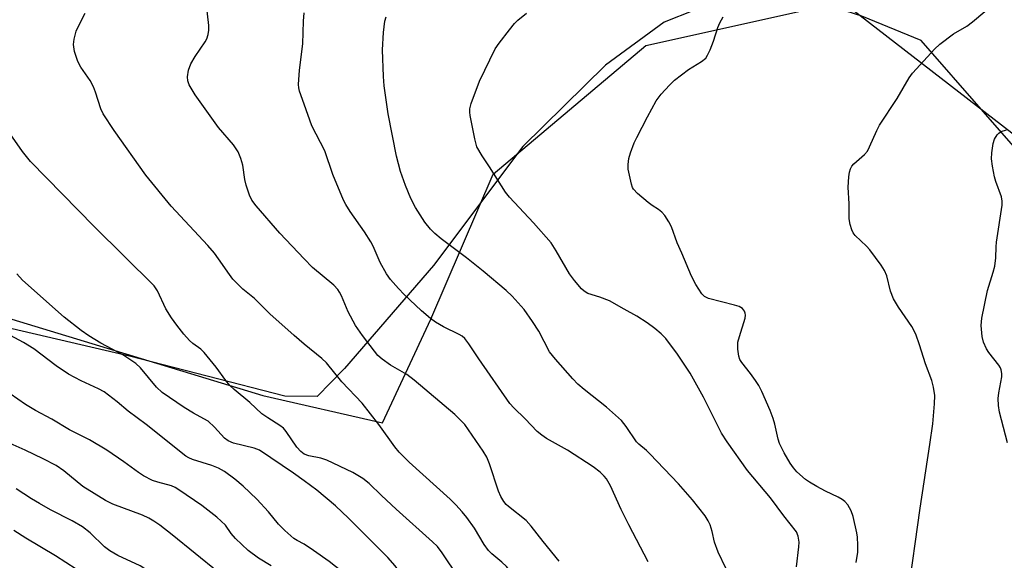
# Model space of a CAD drawing. Units: inches. Extents: x 1249771 to 1255771, y 593450 to 597451.
# Drawn here: x 1250931 to 1251171, y 597023 to 597155 of the extents above; entities that cross this region are included whole.
import ezdxf

# ---------------------------------------------------------------- set-up
doc = ezdxf.new("R2010")
doc.units = ezdxf.units.IN
doc.header["$MEASUREMENT"] = 0
for name, color, linetype in [('NTRL-Farm Land', 3, 'Continuous'), ('NTRL-Trees', 3, 'Continuous'), ('Undefined', 1, 'Continuous')]:
    doc.layers.add(name, color=color, linetype=linetype)

msp = doc.modelspace()

# ---------------------------------------------------------------- linework, layer by layer
at = {"layer": 'NTRL-Farm Land'}
msp.add_lwpolyline([(1251418.49, 597035.36), (1251397.41, 597038.62), (1251356.18, 597045.59), (1251330.94, 597049.78), (1251289.56, 597056.46), (1251259.63, 597060.81), (1251229.01, 597079.84), (1251215.53, 597087.37), (1251194.03, 597102.83), (1251181.03, 597115.17), (1251150.59, 597150.02), (1251136.13, 597155.94), (1251120.36, 597161.07), (1251102.69, 597160.42), (1251087.89, 597154.47), (1251073.57, 597144.04), (1251053.38, 597124.17), (1251031.54, 597095.09), (1251009.89, 597069.98), (1251003.18, 597063.12), (1250995.25, 597063.17), (1250957.42, 597072.92), (1250916.78, 597082.42)], dxfattribs=at)
at = {"layer": 'NTRL-Trees'}
msp.add_polyline3d([(1250840.56, 597108.8, 0), (1250989.94, 597063.32, 0), (1251019.09, 597056.65, 0), (1251030.92, 597081.95, 0), (1251046.12, 597117.4, 0), (1251083.37, 597148.82, 0), (1251131.4, 597159.49, 0), (1251172.75, 597127.47, 0), (1251214.11, 597095.46, 0), (1251274.15, 597042.09, 0), (1251310.17, 597018.08, 0), (1251397.62, 596989.84, 0), (1251493.15, 597007.01, 0), (1251610.1, 597044.15, 0), (1251766.64, 597123.57, 0), (1251937.65, 597202.74, 0), (1252122.9, 597283.49, 0), (1252238.49, 597335.74, 0), (1252308.83, 597364.34, 0), (1252406.73, 597419.46, 0)], dxfattribs=at)
at = {"layer": 'Undefined'}
for points, elevation in [([(1251000, 597075.89), (1250997.54, 597077.98), (1250991.6, 597083.3), (1250987.85, 597087), (1250985.01, 597089.31), (1250982.64, 597091.79), (1250981.76, 597092.9), (1250979.14, 597096.74), (1250978.11, 597098.09), (1250976.46, 597099.95), (1250967.53, 597109.59), (1250961.35, 597117.11), (1250953.63, 597128.02), (1250950.96, 597132.09), (1250950.4, 597133.35), (1250949.12, 597137.42), (1250948.57, 597138.75), (1250947.76, 597140.27), (1250945.5, 597143.52), (1250944.74, 597144.88), (1250943.98, 597147.34), (1250943.71, 597149.01), (1250943.88, 597150.38), (1250944.39, 597152.28), (1250944.83, 597153.34), (1250946.55, 597156.72)], 662), ([(1251000, 597096.72), (1250994.09, 597102.98), (1250988.28, 597109.66), (1250987.22, 597111.02), (1250986.63, 597112.29), (1250985.87, 597114.71), (1250985.55, 597116.09), (1250985.07, 597119.6), (1250984.55, 597121.24), (1250983.88, 597122.83), (1250983.44, 597123.58), (1250982.75, 597124.52), (1250979.12, 597128.78), (1250973.42, 597136.73), (1250971.91, 597139.16), (1250971.59, 597140.15), (1250971.5, 597141.16), (1250971.8, 597142.77), (1250972.38, 597144.35), (1250973.4, 597146.11), (1250975.87, 597149.71), (1250976.24, 597150.46), (1250976.55, 597151.5), (1250976.73, 597152.56), (1250976.74, 597153.67), (1250976.14, 597158.65)], 664), ([(1251000, 597134.49), (1250998.9, 597137.63), (1250998.69, 597138.46), (1250998.61, 597139.31), (1250998.85, 597142.77), (1250999.67, 597149.24), (1250999.84, 597154.77), (1251000, 597156.77)], 666), ([(1251120.13, 597021.51), (1251120.72, 597026.4), (1251120.79, 597027.55), (1251120.58, 597028.97), (1251120.15, 597030.03), (1251117.06, 597033.96), (1251113.83, 597038.34), (1251108.19, 597045.05), (1251103.21, 597052), (1251101.86, 597054.18), (1251097.44, 597062.97), (1251094.18, 597068.79), (1251091.15, 597073.43), (1251088.25, 597077.24), (1251087.16, 597078.42), (1251085.59, 597079.72), (1251083.68, 597081.09), (1251081.2, 597082.7), (1251078.1, 597084.39), (1251074.52, 597086.48), (1251072.19, 597087.39), (1251069.27, 597088.29), (1251068.31, 597088.8), (1251067.67, 597089.37), (1251065.98, 597091.41), (1251064.74, 597093.06), (1251061.51, 597098.69), (1251060.25, 597100.62), (1251055.94, 597105.47), (1251050.14, 597111.79), (1251049.12, 597113.03), (1251045.23, 597119.18), (1251043.42, 597121.84), (1251042.18, 597124.1), (1251041.63, 597126.01), (1251040.53, 597131.68), (1251040.44, 597132.56), (1251040.46, 597133.31), (1251040.77, 597134.65), (1251042.77, 597140.09), (1251046.64, 597147.95), (1251047.6, 597149.4), (1251050.1, 597152.59), (1251051.37, 597154.15), (1251052.18, 597154.98), (1251054.23, 597156.66)], 670), ([(1251147.33, 597014.39), (1251150.32, 597035.87), (1251152.71, 597051.36), (1251153.41, 597056.4), (1251153.87, 597061.35), (1251153.9, 597063.37), (1251153.59, 597065.36), (1251153.2, 597067.05), (1251151.64, 597071.08), (1251150.21, 597075.7), (1251149.27, 597078.36), (1251148.31, 597080.17), (1251145.07, 597084.94), (1251143.85, 597086.95), (1251143.13, 597088.84), (1251142.17, 597092.54), (1251141.66, 597093.9), (1251140.86, 597095.14), (1251138.03, 597098.95), (1251137.24, 597099.81), (1251134.48, 597102.38), (1251133.97, 597103.04), (1251133.63, 597103.79), (1251133.24, 597105.12), (1251133, 597106.5), (1251133.01, 597110.12), (1251132.78, 597114.18), (1251132.95, 597116.76), (1251133.12, 597117.88), (1251133.33, 597118.68), (1251133.69, 597119.35), (1251134.17, 597119.93), (1251136.73, 597122.18), (1251137.47, 597123.04), (1251138.01, 597124.09), (1251139.77, 597128.06), (1251140.44, 597129.33), (1251144.74, 597135.89), (1251147.65, 597140.89), (1251148.44, 597142.01), (1251149.41, 597143.13), (1251153.88, 597147.87), (1251155.16, 597149.11), (1251158.44, 597151.68), (1251161.7, 597153.54), (1251163.13, 597154.61), (1251166.1, 597157.1)], 674), ([(1251104.79, 597017.28), (1251101.05, 597025.06), (1251100.15, 597027.53), (1251099.56, 597030.11), (1251099.07, 597031.74), (1251098.63, 597032.77), (1251097.85, 597033.95), (1251094.75, 597037.9), (1251091.38, 597041.81), (1251084.38, 597049.13), (1251083.52, 597049.95), (1251081.68, 597051.48), (1251081.1, 597052.07), (1251078.58, 597055.77), (1251077.42, 597057.21), (1251073.81, 597060.48), (1251068.31, 597064.82), (1251066.79, 597066.13), (1251065.58, 597067.38), (1251061.31, 597072.2), (1251059.87, 597074.04), (1251057.28, 597079.02), (1251055.75, 597081.41), (1251053.69, 597084.32), (1251050.76, 597087.63), (1251049.31, 597088.97), (1251043.71, 597093.69), (1251039.6, 597096.97), (1251033.46, 597101.62), (1251031.88, 597102.94), (1251030.84, 597103.94), (1251029.47, 597105.69), (1251027.18, 597109.29), (1251026.02, 597111.47), (1251024.7, 597114.61), (1251023.5, 597118.03), (1251022.53, 597121.81), (1251020.49, 597132.14), (1251019.57, 597138.92), (1251019.36, 597141.27), (1251019.14, 597147.73), (1251019.33, 597152.01), (1251019.71, 597154.74), (1251020.01, 597155.84)], 668), ([(1251134.7, 597022.56), (1251135.11, 597025.09), (1251135.16, 597026.77), (1251135.05, 597028.72), (1251134.89, 597029.85), (1251133.95, 597033.84), (1251133.52, 597035.22), (1251133.13, 597035.95), (1251132.65, 597036.62), (1251131.92, 597037.45), (1251131.29, 597037.97), (1251130.3, 597038.53), (1251127.21, 597040.01), (1251125.11, 597041.12), (1251123.3, 597042.16), (1251122.37, 597042.83), (1251120.25, 597044.7), (1251119.44, 597045.66), (1251118.63, 597046.83), (1251117.16, 597049.32), (1251116, 597051.63), (1251115.67, 597052.66), (1251114.87, 597056.38), (1251114.48, 597057.77), (1251113.72, 597059.7), (1251111.7, 597064.33), (1251110.93, 597065.8), (1251110.16, 597067.03), (1251108.93, 597068.71), (1251106.79, 597071.42), (1251106.36, 597072.17), (1251106.05, 597072.97), (1251105.84, 597074.64), (1251105.88, 597076.33), (1251106.23, 597077.77), (1251107.64, 597082.19), (1251107.72, 597082.98), (1251107.63, 597083.49), (1251107.44, 597083.97), (1251107, 597084.59), (1251106.15, 597085.08), (1251105.03, 597085.43), (1251098.67, 597087.05), (1251097.71, 597087.49), (1251097.03, 597088.17), (1251095.63, 597090.41), (1251094.54, 597092.49), (1251092.21, 597098.14), (1251091.06, 597100.65), (1251089.68, 597104.51), (1251089.02, 597105.79), (1251088.05, 597107.27), (1251087.32, 597108.14), (1251086.51, 597108.8), (1251084.92, 597109.76), (1251084, 597110.44), (1251081.38, 597112.69), (1251080.41, 597113.7), (1251080.13, 597114.17), (1251079.86, 597114.96), (1251079.11, 597118.63), (1251079.04, 597119.76), (1251079.23, 597121.2), (1251079.65, 597122.58), (1251080.58, 597125.03), (1251081.17, 597126.36), (1251083.77, 597131.39), (1251085.89, 597135.28), (1251087.15, 597136.92), (1251089.15, 597139.11), (1251090.42, 597140.33), (1251093.83, 597142.98), (1251096.97, 597144.88), (1251098.03, 597145.73), (1251098.48, 597146.42), (1251099.06, 597147.72), (1251099.89, 597149.87), (1251100.98, 597153.22), (1251101.42, 597154.31), (1251102.28, 597155.84)], 672), ([(1251083.94, 597022.72), (1251079.21, 597031.73), (1251077.36, 597035.51), (1251074.74, 597041.32), (1251073.8, 597043), (1251073.26, 597043.63), (1251072.27, 597044.6), (1251070.56, 597045.94), (1251064.3, 597049.97), (1251059.15, 597052.83), (1251058, 597053.64), (1251056.91, 597054.55), (1251053.95, 597057.65), (1251051.16, 597060.32), (1251050.21, 597061.4), (1251042.62, 597072.29), (1251040.23, 597075.94), (1251039.18, 597077.24), (1251038.56, 597077.8), (1251037.83, 597078.28), (1251034.03, 597080.11), (1251032.03, 597081.27), (1251030.85, 597082.11), (1251028.63, 597084.04), (1251024.4, 597088.03), (1251023.01, 597089.46), (1251021.11, 597091.68), (1251020.12, 597093.09), (1251018.58, 597095.82), (1251016.82, 597099.83), (1251016.26, 597100.9), (1251014.72, 597103.27), (1251011.27, 597108.25), (1251010.17, 597109.97), (1251009.57, 597111.07), (1251007.04, 597117.3), (1251005.03, 597123.09), (1251001.9, 597129.22), (1251000, 597134.49)], 666), ([(1251000, 597049.04), (1250999.2, 597049.68), (1250998.25, 597050.75), (1250995.65, 597054.52), (1250994.94, 597055.37), (1250994.05, 597056.06), (1250991.13, 597057.9), (1250989.71, 597058.9), (1250986.74, 597061.61), (1250982.91, 597064.82), (1250981.9, 597065.81), (1250980.91, 597067.02), (1250978.52, 597070.29), (1250975.64, 597073.88), (1250974.82, 597074.68), (1250972.87, 597076.06), (1250971.99, 597076.81), (1250970.66, 597078.29), (1250968.96, 597080.5), (1250967.63, 597082.31), (1250966.26, 597084.47), (1250964.19, 597088.93), (1250963.42, 597090.11), (1250948.79, 597104.61), (1250933.26, 597120.49), (1250931.24, 597122.95), (1250924.72, 597132.14)], 660), ([(1251171.63, 597051.81), (1251169.68, 597059.24), (1251169.46, 597060.91), (1251169.4, 597062.58), (1251169.56, 597063.99), (1251170.27, 597067.92), (1251170.28, 597068.75), (1251170.13, 597069.58), (1251169.93, 597070.08), (1251169.5, 597070.78), (1251167.14, 597073.84), (1251166.55, 597074.72), (1251165.83, 597076.33), (1251165.44, 597077.75), (1251165.25, 597080.41), (1251165.36, 597082.26), (1251166.81, 597088.96), (1251168.19, 597093.5), (1251168.54, 597094.93), (1251168.79, 597096.96), (1251168.88, 597099.63), (1251169, 597100.8), (1251170.37, 597109.78), (1251170.37, 597110.79), (1251170.17, 597111.82), (1251168.84, 597115.56), (1251168.49, 597116.74), (1251168.01, 597119.38), (1251167.79, 597121.14), (1251167.84, 597122.58), (1251168.18, 597124.86), (1251168.52, 597125.9), (1251169.17, 597127.02), (1251169.51, 597127.38), (1251170.11, 597127.78), (1251171.43, 597128.24)], 676), ([(1251062.22, 597022.92), (1251058.3, 597027.68), (1251055.43, 597031.47), (1251054.17, 597032.8), (1251049.89, 597036.21), (1251049.3, 597036.76), (1251048.72, 597037.45), (1251048.01, 597038.65), (1251047.41, 597040), (1251045.2, 597046.68), (1251044.55, 597048.29), (1251043.67, 597049.74), (1251039.19, 597056.25), (1251038.03, 597057.52), (1251036.76, 597058.71), (1251026.89, 597067.06), (1251025.03, 597068.44), (1251021.08, 597070.73), (1251019.05, 597072.23), (1251018.02, 597073.14), (1251017.14, 597074.17), (1251014.27, 597077.98), (1251012.52, 597080.47), (1251010.71, 597083.74), (1251009.14, 597087.66), (1251008.67, 597088.6), (1251008.25, 597089.23), (1251007.24, 597090.26), (1251002.06, 597094.64), (1251000, 597096.72)], 664), ([(1251000, 597042.53), (1250997.44, 597044.39), (1250989.11, 597049.99), (1250987.83, 597050.48), (1250982.77, 597051.68), (1250981.44, 597052.24), (1250980.58, 597052.92), (1250978.1, 597055.65), (1250976.56, 597057.04), (1250975.56, 597057.67), (1250973.01, 597059.06), (1250970.72, 597060.45), (1250965.38, 597064.1), (1250963.98, 597065.38), (1250960.08, 597070.09), (1250958.96, 597071.14), (1250955.79, 597073.29), (1250950.4, 597076.09), (1250947.48, 597077.89), (1250945.58, 597079.22), (1250941.42, 597082.5), (1250931.24, 597091.5), (1250929.87, 597093.03)], 658), ([(1251000, 597027.03), (1250998.3, 597027.92), (1250997.49, 597028.43), (1250995.27, 597030.36), (1250993.72, 597031.96), (1250991.28, 597034.94), (1250988.47, 597038.05), (1250985.09, 597041.23), (1250983.09, 597042.92), (1250980.57, 597044.77), (1250979.08, 597045.61), (1250977.49, 597046.23), (1250972.74, 597047.73), (1250971.86, 597048.11), (1250971.13, 597048.55), (1250961.44, 597056.24), (1250957.03, 597059.5), (1250954.34, 597061.81), (1250951.17, 597064.24), (1250949.84, 597065), (1250945.59, 597066.89), (1250942.51, 597068.52), (1250939.5, 597070.56), (1250934, 597074.77), (1250931.48, 597076.3), (1250928.32, 597078.02)], 656), ([(1251066.69, 597000), (1251062.5, 597005.16), (1251057.18, 597011.52), (1251052.81, 597017.25), (1251049.35, 597021.56), (1251048.25, 597022.69), (1251045.77, 597024.66), (1251044.97, 597025.52), (1251043.95, 597026.99), (1251041.59, 597030.96), (1251039.67, 597033.6), (1251038.57, 597034.96), (1251037.03, 597036.64), (1251035.63, 597038.02), (1251025.66, 597047.07), (1251023.23, 597049.48), (1251022.12, 597050.8), (1251018.22, 597056.24), (1251014.15, 597061.49), (1251009.2, 597066.67), (1251005.46, 597071.33), (1251004.32, 597072.38), (1251000, 597075.89)], 662), ([(1250991.96, 597021.77), (1250988.85, 597023.65), (1250986.33, 597025.5), (1250983.22, 597028.47), (1250982.22, 597029.67), (1250980.8, 597031.7), (1250978.69, 597033.68), (1250975.04, 597036.51), (1250969.43, 597040.34), (1250968.49, 597040.9), (1250967.64, 597041.29), (1250964.3, 597042.21), (1250963.02, 597042.63), (1250960.8, 597043.75), (1250959.6, 597044.51), (1250956.03, 597047.16), (1250951.87, 597050.02), (1250947.58, 597052.49), (1250942.73, 597054.96), (1250938.4, 597057.59), (1250934.46, 597059.71), (1250932.03, 597061.14), (1250928.27, 597063.77)], 654), ([(1251000, 597001.47), (1250995.45, 597005.11), (1250992.1, 597008), (1250989.63, 597009.84), (1250981.92, 597017.56), (1250978.98, 597020.25), (1250967.79, 597029.35), (1250964.79, 597031.69), (1250963.35, 597032.68), (1250962.11, 597033.38), (1250960.54, 597034.09), (1250953.34, 597036.85), (1250951.49, 597037.75), (1250945.97, 597041.09), (1250941.33, 597044.97), (1250939.46, 597046.26), (1250936.35, 597047.88), (1250931.93, 597049.98), (1250928.25, 597051.6)], 652), ([(1251053.08, 597000), (1251051.29, 597002.39), (1251044.96, 597010.48), (1251037.7, 597018.97), (1251033.72, 597024.93), (1251032.51, 597026.44), (1251031.33, 597027.65), (1251022.46, 597035.56), (1251018.86, 597038.91), (1251015.88, 597041.85), (1251014.36, 597043.06), (1251011.92, 597044.52), (1251005.56, 597047.53), (1251004.09, 597048.03), (1251001.14, 597048.65), (1251000, 597049.04)], 660), ([(1251041.29, 597000), (1251038, 597005.04), (1251036.94, 597006.42), (1251034.96, 597008.45), (1251029.25, 597013.08), (1251027.4, 597014.83), (1251025.96, 597016.62), (1251022.18, 597021.79), (1251020.46, 597023.76), (1251010.82, 597033.4), (1251007.68, 597036.39), (1251003.13, 597040.27), (1251000, 597042.53)], 658), ([(1250987.14, 597000), (1250985.5, 597001.84), (1250984.45, 597002.82), (1250983.33, 597003.57), (1250980.59, 597005.02), (1250979.43, 597005.79), (1250973.72, 597010.45), (1250967.79, 597014.96), (1250966.01, 597016.5), (1250962.38, 597020), (1250961.37, 597020.85), (1250959.98, 597021.72), (1250954.54, 597024.31), (1250952.56, 597025.4), (1250951.29, 597026.41), (1250947.76, 597029.84), (1250945.94, 597031.31), (1250943.4, 597032.78), (1250938.11, 597035.45), (1250935.39, 597036.94), (1250933.47, 597038.09), (1250929.69, 597040.53)], 650), ([(1250972.91, 597000), (1250970.77, 597002.22), (1250967.55, 597004.79), (1250965.86, 597005.88), (1250962.31, 597007.86), (1250961.17, 597008.63), (1250954.39, 597014.72), (1250951.75, 597016.71), (1250944.39, 597020.98), (1250939.35, 597024.19), (1250932.05, 597028.52), (1250929.18, 597030.39)], 648), ([(1251028.22, 597000), (1251024.16, 597004.67), (1251022.95, 597005.94), (1251021.43, 597007.07), (1251018.05, 597009.11), (1251016.53, 597010.52), (1251015.84, 597011.42), (1251014.82, 597013.09), (1251013.07, 597016.63), (1251012.49, 597017.43), (1251011.89, 597018.06), (1251009.23, 597020.37), (1251006.09, 597022.82), (1251002.32, 597025.5), (1251000, 597027.03)], 656)]:
    msp.add_lwpolyline(points, dxfattribs=dict(at, elevation=elevation))

doc.saveas('drawing.dxf')
